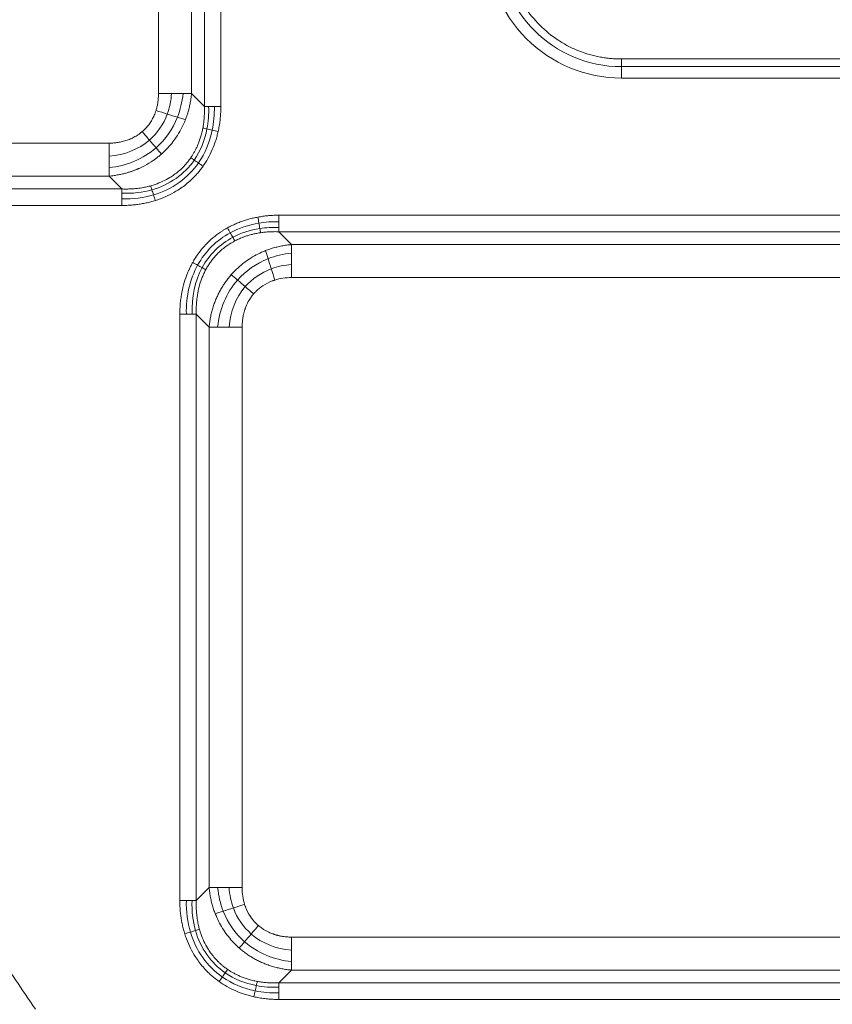
# Model space of a CAD drawing. Units: millimetres. Extents: x 156 to 3993, y 100 to 3326.
# Drawn here: x 396 to 524, y 2869 to 3024 of the extents above; entities that cross this region are included whole.
import ezdxf

# ---------------------------------------------------------------- set-up
doc = ezdxf.new("R2010")
doc.units = ezdxf.units.MM

msp = doc.modelspace()

# ---------------------------------------------------------------- linework, layer by layer
at = {"color": 7, "linetype": 'Continuous', "lineweight": 15}
for p, q in [((424.84, 3010.83), (424.84, 3103.12)), ((427.44, 3103.12), (427.44, 3010.83)), ((417.62, 3012.85), (417.62, 3101.1)), ((422.82, 3012.85), (422.82, 3101.1)), ((490.5, 3017.11), (490.5, 3018.31)), ((490.5, 3018.31), (584.8, 3018.31)), ((535.32, 3017.11), (490.5, 3017.11)), ((490.5, 3017.11), (490.5, 3015.31)), ((490.5, 3015.31), (535.32, 3015.31)), ((422.82, 3012.85), (424.84, 3010.83)), ((322.18, 3005.06), (409.83, 3005.06)), ((326.61, 2999.86), (409.83, 2999.86)), ((411.85, 2997.84), (409.83, 2999.86)), ((327.84, 2997.84), (411.85, 2997.84)), ((411.85, 2995.24), (327.84, 2995.24)), ((436.56, 2993.7), (528.85, 2993.7)), ((436.56, 2991.11), (438.58, 2989.09)), ((528.85, 2991.11), (436.56, 2991.11)), ((438.58, 2989.09), (526.83, 2989.09)), ((438.58, 2983.89), (526.83, 2983.89)), ((420.97, 2885.83), (420.97, 2978.12)), ((423.57, 2978.12), (425.59, 2976.1)), ((423.57, 2978.12), (423.57, 2885.83)), ((425.59, 2887.85), (425.59, 2976.1)), ((430.79, 2887.85), (430.79, 2976.1)), ((423.57, 2885.83), (425.59, 2887.85)), ((526.83, 2880.06), (438.58, 2880.06)), ((436.56, 2872.84), (438.58, 2874.86)), ((526.83, 2874.86), (438.58, 2874.86)), ((436.56, 2872.84), (528.85, 2872.84)), ((528.85, 2870.24), (436.56, 2870.24))]:
    msp.add_line(p, q, dxfattribs=at)
for centre, radius, start, end in [((1067.7, 3323.97), 910, 181.96641, 358.03359), ((1067.7, 3323.97), 912, 181.99592, 270), ((1067.7, 3323.97), 877.2, 185.1834, 354.8166), ((1067.7, 3323.97), 877.12, 185.1834, 354.8166), ((490.5, 3036.47), 19.37, 180, 270), ((1067.7, 3323.97), 813.08, 203.66178, 214.50372), ((1067.7, 3323.97), 855.79, 202.90781, 229.65079)]:
    msp.add_arc(centre, radius, start, end, dxfattribs=at)
for points, knots in [([(1969.67, 3293), (1964.36, 3138.18), (1919.27, 2987.32), (1758.25, 2722.6), (1645.02, 2613.19), (1374.94, 2461.35), (1222.62, 2421.47), (912.79, 2421.47), (760.47, 2461.35), (490.38, 2613.19), (377.15, 2722.6), (216.14, 2987.32), (171.05, 3138.18), (165.74, 3293)], [0, 0, 0, 0, 0.166667, 0.166667, 0.333333, 0.333333, 0.5, 0.5, 0.666667, 0.666667, 0.833333, 0.833333, 1, 1, 1, 1]), ([(1912.55, 3247.33), (1899.88, 3107.66), (1852.78, 2973.31), (1698.15, 2739.3), (1593.03, 2643.28), (1346.01, 2510.43), (1207.95, 2475.66), (927.46, 2475.66), (789.4, 2510.43), (542.38, 2643.28), (437.26, 2739.3), (282.63, 2973.31), (235.53, 3107.66), (222.86, 3247.33)], [0, 0, 0, 0, 0.166667, 0.166667, 0.333333, 0.333333, 0.5, 0.5, 0.666667, 0.666667, 0.833333, 0.833333, 1, 1, 1, 1]), ([(195.66, 3244.87), (195.75, 3243.91), (195.92, 3241.99), (196.2, 3239.12), (196.48, 3236.25), (196.78, 3233.38), (197.08, 3230.51), (197.39, 3227.64), (197.71, 3224.77), (198.04, 3221.91), (198.39, 3219.05), (198.74, 3216.18), (199.1, 3213.32), (199.46, 3210.46), (199.84, 3207.6), (200.23, 3204.75), (200.63, 3201.89), (201.04, 3199.03), (201.45, 3196.18), (201.88, 3193.33), (202.31, 3190.48), (202.76, 3187.63), (203.21, 3184.78), (203.67, 3181.93), (204.15, 3179.09), (204.63, 3176.24), (205.12, 3173.4), (206.57, 3165.16), (209.15, 3151.57), (213.16, 3132.68), (217.58, 3113.88), (224.12, 3088.63), (233.42, 3057.1), (246.45, 3019.34), (261.3, 2981.94), (278.09, 2944.77), (296.71, 2908.21), (317.25, 2872.18), (339.58, 2837.01), (363.74, 2802.68), (389.61, 2769.44), (417.18, 2737.35), (446.31, 2706.57), (476.94, 2677.2), (508.96, 2649.34), (542.25, 2623.11), (576.7, 2598.55), (612.14, 2575.8), (648.51, 2554.83), (685.56, 2535.77), (723.29, 2518.57), (761.39, 2503.33), (799.92, 2489.97), (838.51, 2478.56), (877.29, 2468.99), (915.85, 2461.32), (954.37, 2455.43), (992.4, 2451.31), (1030.2, 2448.88), (1067.7, 2448.08), (1105.2, 2448.88), (1143.01, 2451.31), (1181.04, 2455.43), (1219.56, 2461.32), (1258.11, 2468.99), (1296.9, 2478.56), (1335.49, 2489.97), (1374.02, 2503.33), (1412.12, 2518.57), (1449.85, 2535.77), (1486.9, 2554.83), (1523.27, 2575.8), (1558.71, 2598.55), (1593.16, 2623.11), (1626.44, 2649.34), (1658.46, 2677.2), (1689.1, 2706.57), (1718.23, 2737.35), (1745.8, 2769.44), (1771.66, 2802.68), (1795.83, 2837.01), (1818.16, 2872.18), (1838.7, 2908.21), (1857.31, 2944.77), (1874.1, 2981.94), (1888.95, 3019.34), (1901.98, 3057.1), (1911.29, 3088.63), (1917.83, 3113.88), (1922.25, 3132.68), (1926.26, 3151.57), (1929.01, 3166.11), (1930.78, 3176.24), (1931.74, 3181.93), (1932.66, 3187.63), (1933.53, 3193.33), (1934.38, 3199.03), (1935.18, 3204.75), (1935.95, 3210.46), (1936.68, 3216.18), (1937.37, 3221.91), (1938.02, 3227.64), (1938.64, 3233.38), (1939.22, 3239.12), (1939.57, 3242.95), (1939.75, 3244.87)], [0, 0, 0, 0, 0.001113, 0.002227, 0.00334, 0.004453, 0.005565, 0.006678, 0.007791, 0.008904, 0.010016, 0.011129, 0.012241, 0.013353, 0.014466, 0.015578, 0.016691, 0.017803, 0.018916, 0.020028, 0.021141, 0.022254, 0.023366, 0.024479, 0.025592, 0.026705, 0.027818, 0.028932, 0.036383, 0.04383, 0.051278, 0.058729, 0.074018, 0.089308, 0.104941, 0.120574, 0.136492, 0.15241, 0.168549, 0.184688, 0.200979, 0.217269, 0.233635, 0.250002, 0.266369, 0.282735, 0.299025, 0.315316, 0.331455, 0.347594, 0.363512, 0.37943, 0.395063, 0.410696, 0.425985, 0.441275, 0.456173, 0.47107, 0.485535, 0.5, 0.514465, 0.52893, 0.543827, 0.558725, 0.574014, 0.589304, 0.604937, 0.62057, 0.636488, 0.652406, 0.668545, 0.684684, 0.700975, 0.717265, 0.733631, 0.749998, 0.766365, 0.782731, 0.799021, 0.815312, 0.831451, 0.84759, 0.863508, 0.879426, 0.895059, 0.910692, 0.925981, 0.941271, 0.948722, 0.95617, 0.963617, 0.971068, 0.973295, 0.975521, 0.977746, 0.979972, 0.982197, 0.984422, 0.986646, 0.988871, 0.991096, 0.993322, 0.995547, 0.997773, 1, 1, 1, 1]), ([(1944.29, 3244.45), (1944.2, 3243.49), (1944.03, 3241.56), (1943.75, 3238.68), (1943.46, 3235.79), (1943.17, 3232.91), (1942.86, 3230.02), (1942.55, 3227.14), (1942.23, 3224.26), (1941.89, 3221.38), (1941.55, 3218.5), (1941.2, 3215.62), (1940.84, 3212.75), (1940.47, 3209.87), (1940.08, 3207), (1939.69, 3204.12), (1939.3, 3201.25), (1938.89, 3198.38), (1938.47, 3195.52), (1938.04, 3192.65), (1937.6, 3189.78), (1937.16, 3186.92), (1936.7, 3184.05), (1936.23, 3181.19), (1935.76, 3178.33), (1935.27, 3175.47), (1934.78, 3172.61), (1933.32, 3164.33), (1930.73, 3150.67), (1926.7, 3131.68), (1922.25, 3112.79), (1915.68, 3087.4), (1906.33, 3055.71), (1893.23, 3017.75), (1878.3, 2980.16), (1861.43, 2942.8), (1842.71, 2906.04), (1822.06, 2869.83), (1799.62, 2834.47), (1775.33, 2799.96), (1749.33, 2766.55), (1721.62, 2734.29), (1692.34, 2703.35), (1661.54, 2673.83), (1629.35, 2645.82), (1595.9, 2619.46), (1561.26, 2594.77), (1525.64, 2571.9), (1489.08, 2550.82), (1451.84, 2531.67), (1413.91, 2514.38), (1375.61, 2499.06), (1336.88, 2485.62), (1298.09, 2474.15), (1259.11, 2464.54), (1220.35, 2456.83), (1181.63, 2450.9), (1143.4, 2446.77), (1105.4, 2444.32), (1067.7, 2443.52), (1030.01, 2444.32), (992.01, 2446.77), (953.78, 2450.9), (915.06, 2456.83), (876.3, 2464.54), (837.32, 2474.15), (798.53, 2485.62), (759.79, 2499.06), (721.5, 2514.38), (683.57, 2531.67), (646.33, 2550.82), (609.76, 2571.9), (574.14, 2594.77), (539.51, 2619.46), (506.05, 2645.82), (473.87, 2673.83), (443.07, 2703.35), (413.79, 2734.29), (386.08, 2766.55), (360.08, 2799.96), (335.78, 2834.47), (313.34, 2869.83), (292.7, 2906.04), (273.98, 2942.8), (257.1, 2980.16), (242.17, 3017.75), (229.08, 3055.71), (219.73, 3087.4), (213.15, 3112.79), (208.71, 3131.68), (204.67, 3150.67), (201.91, 3165.28), (200.13, 3175.47), (199.17, 3181.19), (198.25, 3186.92), (197.36, 3192.65), (196.52, 3198.38), (195.71, 3204.12), (194.94, 3209.87), (194.21, 3215.62), (193.51, 3221.38), (192.85, 3227.14), (192.23, 3232.91), (191.65, 3238.68), (191.3, 3242.53), (191.12, 3244.45)], [0, 0, 0, 0, 0.001113, 0.002227, 0.00334, 0.004453, 0.005565, 0.006678, 0.007791, 0.008904, 0.010016, 0.011129, 0.012241, 0.013353, 0.014466, 0.015578, 0.016691, 0.017803, 0.018916, 0.020028, 0.021141, 0.022254, 0.023366, 0.024479, 0.025592, 0.026705, 0.027818, 0.028932, 0.036383, 0.04383, 0.051278, 0.058729, 0.074018, 0.089308, 0.104941, 0.120574, 0.136492, 0.15241, 0.168549, 0.184688, 0.200979, 0.217269, 0.233635, 0.250002, 0.266369, 0.282735, 0.299025, 0.315316, 0.331455, 0.347594, 0.363512, 0.37943, 0.395063, 0.410696, 0.425985, 0.441275, 0.456173, 0.47107, 0.485535, 0.5, 0.514465, 0.52893, 0.543827, 0.558725, 0.574014, 0.589304, 0.604937, 0.62057, 0.636488, 0.652406, 0.668545, 0.684684, 0.700975, 0.717265, 0.733631, 0.749998, 0.766365, 0.782731, 0.799021, 0.815312, 0.831451, 0.84759, 0.863508, 0.879426, 0.895059, 0.910692, 0.925981, 0.941271, 0.948722, 0.95617, 0.963617, 0.971068, 0.973295, 0.975521, 0.977746, 0.979972, 0.982197, 0.984422, 0.986646, 0.988871, 0.991096, 0.993322, 0.995547, 0.997773, 1, 1, 1, 1]), ([(1869.34, 3171.17), (1869.16, 3170.23), (1868.8, 3168.36), (1868.24, 3165.54), (1867.68, 3162.73), (1867.11, 3159.92), (1866.53, 3157.11), (1865.94, 3154.31), (1865.34, 3151.5), (1864.73, 3148.7), (1864.11, 3145.91), (1863.48, 3143.11), (1862.84, 3140.32), (1862.19, 3137.52), (1861.53, 3134.73), (1860.86, 3131.95), (1860.18, 3129.16), (1859.49, 3126.38), (1858.79, 3123.6), (1858.08, 3120.82), (1857.36, 3118.05), (1856.63, 3115.27), (1855.89, 3112.5), (1855.15, 3109.73), (1853.15, 3102.45), (1849.78, 3090.69), (1844.77, 3074.53), (1839.44, 3058.48), (1831.79, 3036.99), (1821.32, 3010.25), (1807.25, 2978.38), (1791.74, 2946.94), (1774.68, 2915.84), (1756.18, 2885.36), (1736.19, 2855.44), (1714.8, 2826.31), (1691.99, 2797.98), (1667.88, 2770.62), (1642.47, 2744.27), (1615.86, 2719.04), (1588.1, 2695.01), (1559.3, 2672.25), (1529.54, 2650.83), (1498.89, 2630.8), (1467.5, 2612.24), (1435.4, 2595.14), (1402.79, 2579.58), (1369.65, 2565.54), (1336.24, 2553.08), (1302.5, 2542.15), (1268.71, 2532.79), (1234.77, 2524.94), (1201, 2518.63), (1167.25, 2513.77), (1122.95, 2509.25), (1067.7, 2507.02), (1012.46, 2509.25), (968.16, 2513.77), (934.41, 2518.63), (900.64, 2524.94), (866.7, 2532.79), (832.91, 2542.15), (799.17, 2553.08), (765.76, 2565.54), (732.62, 2579.58), (700.01, 2595.14), (667.91, 2612.24), (636.52, 2630.8), (605.87, 2650.83), (576.11, 2672.25), (547.3, 2695.01), (519.55, 2719.04), (492.94, 2744.27), (467.53, 2770.62), (443.41, 2797.98), (420.6, 2826.31), (399.22, 2855.44), (379.22, 2885.36), (360.73, 2915.84), (343.67, 2946.94), (328.15, 2978.38), (314.09, 3010.25), (303.61, 3036.99), (295.97, 3058.48), (290.63, 3074.53), (285.63, 3090.69), (282.01, 3103.29), (279.57, 3112.27), (278.16, 3117.58), (276.79, 3122.9), (275.45, 3128.23), (274.15, 3133.57), (272.89, 3138.92), (271.66, 3144.27), (270.47, 3149.64), (269.32, 3155.01), (268.2, 3160.39), (267.11, 3165.77), (266.42, 3169.37), (266.07, 3171.17)], [0, 0, 0, 0, 0.001271, 0.002542, 0.003813, 0.005084, 0.006355, 0.007626, 0.008896, 0.010167, 0.011437, 0.012708, 0.013978, 0.015248, 0.016519, 0.017789, 0.019059, 0.02033, 0.021601, 0.022871, 0.024142, 0.025413, 0.026684, 0.027955, 0.029226, 0.036725, 0.044221, 0.051716, 0.059215, 0.074552, 0.089888, 0.105523, 0.121158, 0.13704, 0.152922, 0.168994, 0.185066, 0.201268, 0.21747, 0.233737, 0.250005, 0.266272, 0.282539, 0.298741, 0.314943, 0.331015, 0.347088, 0.362969, 0.378851, 0.394486, 0.410121, 0.425458, 0.440795, 0.455788, 0.470782, 0.5, 0.529218, 0.544212, 0.559205, 0.574542, 0.589879, 0.605514, 0.621149, 0.63703, 0.652912, 0.668985, 0.685057, 0.701259, 0.717461, 0.733728, 0.749995, 0.766262, 0.78253, 0.798732, 0.814934, 0.831006, 0.847078, 0.86296, 0.878842, 0.894477, 0.910112, 0.925448, 0.940785, 0.948284, 0.955779, 0.963275, 0.970774, 0.97321, 0.975646, 0.978082, 0.980517, 0.982952, 0.985387, 0.987822, 0.990257, 0.992692, 0.995127, 0.997563, 1, 1, 1, 1]), ([(469.33, 3036.47), (469.33, 3030.86), (471.56, 3025.47), (479.5, 3017.54), (484.88, 3015.31), (490.5, 3015.31)], [0, 0, 0, 0, 0.5, 0.5, 1, 1, 1, 1]), ([(472.33, 3036.47), (472.33, 3036.33), (472.33, 3036.06), (472.35, 3035.64), (472.37, 3035.23), (472.4, 3034.81), (472.45, 3034.4), (472.5, 3033.99), (472.56, 3033.58), (472.71, 3032.72), (473.01, 3031.44), (473.59, 3029.75), (474.34, 3028.1), (475.58, 3025.96), (477.56, 3023.53), (479.99, 3021.56), (482.12, 3020.31), (483.77, 3019.56), (485.47, 3018.98), (486.88, 3018.65), (488.01, 3018.47), (488.84, 3018.38), (489.66, 3018.32), (490.22, 3018.31), (490.5, 3018.31)], [0, 0, 0, 0, 0.014596, 0.029169, 0.043728, 0.058279, 0.072831, 0.087392, 0.101968, 0.116568, 0.178321, 0.240093, 0.304421, 0.368767, 0.500004, 0.63124, 0.695568, 0.759914, 0.821668, 0.88344, 0.912607, 0.941715, 0.970826, 1, 1, 1, 1]), ([(417.23, 3010.2), (417.25, 3010.29), (417.31, 3010.47), (417.38, 3010.75), (417.44, 3011.03), (417.51, 3011.38), (417.57, 3011.82), (417.61, 3012.33), (417.62, 3012.68), (417.62, 3012.85)], [0, 0, 0, 0, 0.104825, 0.210346, 0.316692, 0.423985, 0.613491, 0.805293, 1, 1, 1, 1]), ([(421.86, 3008.74), (421.9, 3008.85), (422, 3009.11), (422.15, 3009.53), (422.3, 3010.03), (422.46, 3010.61), (422.6, 3011.28), (422.73, 3012.04), (422.79, 3012.57), (422.82, 3012.85)], [0, 0, 0, 0, 0.086626, 0.191678, 0.315308, 0.457703, 0.619094, 0.799753, 1, 1, 1, 1]), ([(424.84, 3010.83), (424.84, 3010.69), (424.85, 3010.41), (424.85, 3010), (424.84, 3009.6), (424.82, 3009.21), (424.79, 3008.84), (424.76, 3008.47), (424.71, 3008.11), (424.66, 3007.77), (424.62, 3007.54), (424.6, 3007.43)], [0, 0, 0, 0, 0.1234298, 0.2436338, 0.3606757, 0.4746184, 0.5855244, 0.6934553, 0.7984719, 0.9006339, 1, 1, 1, 1]), ([(427.44, 3010.83), (427.43, 3010.68), (427.43, 3010.38), (427.42, 3009.93), (427.39, 3009.49), (427.35, 3009.05), (427.31, 3008.61), (427.25, 3008.18), (427.18, 3007.75), (427.1, 3007.32), (427.04, 3007.04), (427.01, 3006.89)], [0, 0, 0, 0, 0.113541, 0.226292, 0.338315, 0.449675, 0.560436, 0.670664, 0.780426, 0.890578, 1, 1, 1, 1]), ([(415.05, 3006.87), (415.12, 3006.93), (415.25, 3007.05), (415.57, 3007.35), (415.97, 3007.8), (416.42, 3008.42), (416.8, 3009.1), (417.03, 3009.63), (417.16, 3010.01), (417.21, 3010.14), (417.23, 3010.2)], [0, 0, 0, 0, 0.066242, 0.132569, 0.322978, 0.51443, 0.704758, 0.897725, 0.948777, 1, 1, 1, 1]), ([(418.08, 3003.34), (418.15, 3003.4), (418.3, 3003.53), (418.52, 3003.74), (419.21, 3004.41), (420.37, 3005.79), (421.26, 3007.34), (421.72, 3008.4), (421.8, 3008.6), (421.86, 3008.74)], [0, 0, 0, 0, 0.044258, 0.088853, 0.133789, 0.479096, 0.899329, 0.933421, 1, 1, 1, 1]), ([(424.6, 3007.43), (424.58, 3007.31), (424.53, 3007.06), (424.44, 3006.69), (424.35, 3006.34), (424.25, 3006), (424.15, 3005.67), (424.04, 3005.36), (423.93, 3005.07), (423.81, 3004.78), (423.69, 3004.51), (423.57, 3004.26), (423.45, 3004.01), (423.33, 3003.78), (423.21, 3003.56), (423.08, 3003.35), (422.96, 3003.15), (422.84, 3002.96), (422.76, 3002.84), (422.72, 3002.78)], [0, 0, 0, 0, 0.076973, 0.151421, 0.223407, 0.292991, 0.360228, 0.425171, 0.48787, 0.54837, 0.606715, 0.662944, 0.717093, 0.769197, 0.819285, 0.867385, 0.913523, 0.957721, 1, 1, 1, 1]), ([(409.83, 3005.06), (409.93, 3005.06), (410.14, 3005.06), (410.45, 3005.07), (410.76, 3005.1), (411.06, 3005.14), (411.52, 3005.21), (412.13, 3005.34), (412.87, 3005.57), (413.58, 3005.88), (414.17, 3006.22), (414.66, 3006.55), (414.92, 3006.76), (415.05, 3006.87)], [0, 0, 0, 0, 0.055707, 0.110891, 0.165613, 0.219937, 0.273925, 0.412389, 0.548437, 0.686064, 0.82199, 0.911236, 1, 1, 1, 1]), ([(427.01, 3006.89), (426.98, 3006.77), (426.93, 3006.53), (426.83, 3006.17), (426.73, 3005.81), (426.62, 3005.45), (426.51, 3005.1), (426.25, 3004.38), (425.79, 3003.32), (425.22, 3002.33), (424.82, 3001.71), (424.69, 3001.53), (424.63, 3001.43)], [0, 0, 0, 0, 0.0626722, 0.1250467, 0.1871562, 0.2490337, 0.3107127, 0.3722269, 0.631606, 0.8876938, 0.9439308, 1, 1, 1, 1]), ([(409.83, 2999.86), (409.96, 2999.87), (410.22, 2999.9), (410.61, 2999.95), (410.97, 3000.01), (411.32, 3000.07), (411.65, 3000.14), (411.96, 3000.21), (412.25, 3000.28), (412.53, 3000.35), (412.79, 3000.43), (413.03, 3000.5), (413.25, 3000.58), (413.46, 3000.65), (413.65, 3000.72), (413.82, 3000.78), (413.98, 3000.84), (414.13, 3000.9), (414.25, 3000.95), (414.37, 3001), (414.46, 3001.04), (414.82, 3001.2), (415.61, 3001.58), (416.49, 3002.12), (417.21, 3002.63), (417.65, 3002.97), (417.94, 3003.21), (418.08, 3003.34)], [0, 0, 0, 0, 0.044623, 0.087315, 0.128094, 0.166974, 0.20397, 0.239096, 0.272363, 0.303782, 0.333364, 0.361117, 0.387051, 0.411172, 0.433488, 0.454006, 0.47273, 0.489666, 0.504818, 0.51819, 0.529786, 0.539608, 0.646583, 0.817302, 0.87731, 0.938201, 1, 1, 1, 1]), ([(422.72, 3002.78), (422.66, 3002.69), (422.55, 3002.53), (422.37, 3002.3), (422.2, 3002.09), (422.05, 3001.9), (421.9, 3001.73), (421.77, 3001.58), (421.65, 3001.45), (421.54, 3001.34), (421.26, 3001.05), (420.79, 3000.62), (420.11, 3000.1), (419.29, 2999.55), (418.29, 2999.02), (417.4, 2998.66), (416.75, 2998.45), (416.52, 2998.38), (416.39, 2998.34)], [0, 0, 0, 0, 0.03971, 0.076506, 0.110419, 0.141471, 0.169679, 0.195057, 0.217612, 0.237351, 0.254276, 0.370211, 0.47863, 0.579732, 0.74279, 0.908861, 0.946348, 1, 1, 1, 1]), ([(424.63, 3001.43), (424.56, 3001.34), (424.43, 3001.15), (424.22, 3000.88), (424.01, 3000.61), (423.79, 3000.35), (423.56, 3000.09), (423.32, 2999.84), (422.93, 2999.43), (422.34, 2998.89), (421.54, 2998.24), (420.55, 2997.57), (419.35, 2996.89), (418.28, 2996.42), (417.52, 2996.15), (417.25, 2996.07), (417.12, 2996.02)], [0, 0, 0, 0, 0.036579, 0.073087, 0.109548, 0.145982, 0.182412, 0.21886, 0.255349, 0.363978, 0.472688, 0.582062, 0.744885, 0.909911, 0.95488, 1, 1, 1, 1]), ([(416.39, 2998.34), (416.29, 2998.31), (416.09, 2998.26), (415.76, 2998.18), (415.38, 2998.1), (414.96, 2998.02), (414.43, 2997.94), (413.82, 2997.88), (413.14, 2997.84), (412.49, 2997.82), (412.06, 2997.84), (411.85, 2997.84)], [0, 0, 0, 0, 0.064744, 0.138755, 0.222221, 0.315363, 0.418433, 0.57114, 0.719131, 0.862167, 1, 1, 1, 1]), ([(327.84, 2995.24), (328.22, 2994.39), (328.98, 2992.69), (330.12, 2990.15), (331.28, 2987.61), (332.44, 2985.08), (333.61, 2982.54), (334.79, 2980.02), (335.98, 2977.5), (337.18, 2974.98), (338.39, 2972.47), (339.6, 2969.96), (340.82, 2967.45), (342.06, 2964.95), (343.3, 2962.46), (344.54, 2959.96), (345.8, 2957.48), (347.07, 2954.99), (348.34, 2952.51), (349.63, 2950.04), (350.92, 2947.57), (352.22, 2945.1), (353.53, 2942.64), (354.85, 2940.18), (356.17, 2937.73), (357.51, 2935.28), (358.85, 2932.84), (360.65, 2929.58), (362.93, 2925.53), (365.69, 2920.68), (368.48, 2915.85), (371.31, 2911.05), (374.17, 2906.26), (377.06, 2901.5), (379.99, 2896.75), (382.95, 2892.03), (385.94, 2887.32), (388.96, 2882.63), (392.02, 2877.97), (395.11, 2873.32), (397.19, 2870.24), (398.23, 2868.7)], [0, 0, 0, 0, 0.019242, 0.038481, 0.057718, 0.076953, 0.096185, 0.115416, 0.134645, 0.153873, 0.173099, 0.192325, 0.21155, 0.230775, 0.249999, 0.269224, 0.288448, 0.307673, 0.326899, 0.346126, 0.365354, 0.384583, 0.403814, 0.423047, 0.442281, 0.461518, 0.480758, 0.5, 0.538482, 0.576953, 0.615416, 0.653873, 0.692325, 0.730775, 0.769224, 0.807673, 0.846126, 0.884583, 0.923046, 0.961518, 1, 1, 1, 1]), ([(417.12, 2996.02), (417, 2995.99), (416.76, 2995.91), (416.4, 2995.81), (416.04, 2995.72), (415.67, 2995.64), (415.3, 2995.56), (414.8, 2995.47), (414.17, 2995.38), (413.41, 2995.3), (412.63, 2995.25), (412.11, 2995.24), (411.85, 2995.24)], [0, 0, 0, 0, 0.0693945, 0.1390712, 0.2090669, 0.279418, 0.3501603, 0.421329, 0.5639415, 0.7077509, 0.8530191, 1, 1, 1, 1]), ([(433.25, 2993.41), (433.33, 2993.42), (433.65, 2993.48), (434.24, 2993.57), (435, 2993.65), (435.78, 2993.7), (436.3, 2993.7), (436.56, 2993.7)], [0, 0, 0, 0, 0.070227, 0.299368, 0.530432, 0.76384, 1, 1, 1, 1]), ([(428.49, 2991.73), (428.6, 2991.79), (428.81, 2991.9), (429.14, 2992.07), (429.47, 2992.22), (429.8, 2992.37), (430.14, 2992.51), (430.59, 2992.69), (431.16, 2992.89), (431.84, 2993.09), (432.54, 2993.27), (433.01, 2993.36), (433.25, 2993.41)], [0, 0, 0, 0, 0.071652, 0.143499, 0.215585, 0.287954, 0.360647, 0.433708, 0.573655, 0.714501, 0.856525, 1, 1, 1, 1]), ([(423.01, 2986.29), (423.07, 2986.4), (423.2, 2986.63), (423.6, 2987.28), (424.28, 2988.22), (425.3, 2989.37), (426.45, 2990.4), (427.41, 2991.08), (428.1, 2991.51), (428.36, 2991.66), (428.49, 2991.73)], [0, 0, 0, 0, 0.049322, 0.098588, 0.295787, 0.492107, 0.688361, 0.885625, 0.942765, 1, 1, 1, 1]), ([(429.63, 2989.66), (429.72, 2989.71), (429.9, 2989.8), (430.19, 2989.94), (430.53, 2990.09), (430.91, 2990.24), (431.37, 2990.41), (431.91, 2990.58), (432.49, 2990.73), (433.09, 2990.86), (433.5, 2990.93), (433.7, 2990.96)], [0, 0, 0, 0, 0.065221, 0.140762, 0.226784, 0.323491, 0.431127, 0.570934, 0.712281, 0.855271, 1, 1, 1, 1]), ([(433.7, 2990.96), (433.82, 2990.98), (434.05, 2991.01), (434.4, 2991.05), (434.75, 2991.08), (435.11, 2991.1), (435.47, 2991.11), (435.83, 2991.12), (436.19, 2991.12), (436.44, 2991.11), (436.56, 2991.11)], [0, 0, 0, 0, 0.121898, 0.244658, 0.368294, 0.492817, 0.618241, 0.744574, 0.871824, 1, 1, 1, 1]), ([(425.06, 2985.13), (425.11, 2985.23), (425.22, 2985.42), (425.38, 2985.7), (425.56, 2985.97), (425.74, 2986.24), (425.92, 2986.5), (426.12, 2986.75), (426.32, 2987), (426.53, 2987.24), (426.74, 2987.48), (427.06, 2987.8), (427.76, 2988.46), (428.52, 2989.02), (429.27, 2989.47), (429.49, 2989.58), (429.63, 2989.66)], [0, 0, 0, 0, 0.049816, 0.099445, 0.148907, 0.198225, 0.247418, 0.296508, 0.345516, 0.394462, 0.443366, 0.492251, 0.599068, 0.885263, 0.922218, 1, 1, 1, 1]), ([(434.47, 2988.13), (434.59, 2988.17), (434.82, 2988.26), (435.17, 2988.39), (435.53, 2988.5), (435.9, 2988.61), (436.27, 2988.7), (436.64, 2988.79), (437.02, 2988.87), (437.41, 2988.94), (437.79, 2989), (438.19, 2989.05), (438.45, 2989.07), (438.58, 2989.09)], [0, 0, 0, 0, 0.087815, 0.17622, 0.265225, 0.35484, 0.445075, 0.535938, 0.627439, 0.719587, 0.812391, 0.905859, 1, 1, 1, 1]), ([(429.07, 2984.35), (429.13, 2984.42), (429.27, 2984.57), (429.47, 2984.79), (430.2, 2985.53), (431.59, 2986.69), (433.17, 2987.58), (434.16, 2988), (434.37, 2988.09), (434.47, 2988.13)], [0, 0, 0, 0, 0.0446517, 0.0892438, 0.1337806, 0.5134388, 0.8993353, 0.9495187, 1, 1, 1, 1]), ([(420.97, 2978.12), (420.97, 2978.27), (420.97, 2978.57), (420.99, 2979.01), (421.02, 2979.46), (421.05, 2979.9), (421.1, 2980.33), (421.16, 2980.77), (421.28, 2981.57), (421.53, 2982.72), (421.91, 2983.9), (422.24, 2984.73), (422.48, 2985.27), (422.73, 2985.79), (422.91, 2986.12), (423.01, 2986.29)], [0, 0, 0, 0, 0.052868, 0.105367, 0.157528, 0.209381, 0.260954, 0.312279, 0.363387, 0.547099, 0.727544, 0.796299, 0.864559, 0.932425, 1, 1, 1, 1]), ([(423.57, 2978.12), (423.57, 2978.21), (423.56, 2978.48), (423.56, 2979.02), (423.58, 2979.82), (423.69, 2980.88), (423.91, 2982.09), (424.21, 2983.15), (424.51, 2983.96), (424.76, 2984.56), (424.96, 2984.94), (425.06, 2985.13)], [0, 0, 0, 0, 0.038339, 0.113283, 0.223638, 0.367706, 0.554074, 0.731128, 0.821655, 0.911242, 1, 1, 1, 1]), ([(425.59, 2976.1), (425.6, 2976.23), (425.63, 2976.48), (425.68, 2976.87), (425.73, 2977.25), (425.8, 2977.63), (425.88, 2978), (425.96, 2978.37), (426.06, 2978.74), (426.16, 2979.1), (426.28, 2979.45), (426.4, 2979.8), (426.52, 2980.15), (426.66, 2980.49), (426.85, 2980.93), (427.11, 2981.46), (427.44, 2982.08), (427.81, 2982.68), (428.2, 2983.26), (428.62, 2983.82), (428.92, 2984.17), (429.07, 2984.35)], [0, 0, 0, 0, 0.043248, 0.0861917, 0.1288349, 0.1711814, 0.213235, 0.2549998, 0.2964798, 0.3376792, 0.3786022, 0.4192532, 0.4596364, 0.4997565, 0.539618, 0.6173243, 0.694591, 0.7714547, 0.8479523, 0.9241214, 1, 1, 1, 1]), ([(432.6, 2981.32), (432.66, 2981.39), (432.78, 2981.52), (433.22, 2981.98), (434.09, 2982.7), (435.06, 2983.18), (435.72, 2983.42), (435.85, 2983.47), (435.93, 2983.5)], [0, 0, 0, 0, 0.065928, 0.132722, 0.478542, 0.897608, 0.932257, 1, 1, 1, 1]), ([(430.79, 2976.1), (430.79, 2976.2), (430.79, 2976.41), (430.8, 2976.71), (430.83, 2976.99), (430.86, 2977.25), (430.89, 2977.5), (430.93, 2977.73), (430.97, 2977.95), (431.02, 2978.15), (431.06, 2978.33), (431.11, 2978.5), (431.15, 2978.66), (431.2, 2978.79), (431.24, 2978.92), (431.28, 2979.03), (431.37, 2979.28), (431.58, 2979.79), (431.88, 2980.34), (432.18, 2980.79), (432.38, 2981.06), (432.53, 2981.23), (432.6, 2981.32)], [0, 0, 0, 0, 0.056074, 0.109126, 0.159224, 0.206432, 0.250808, 0.292405, 0.331273, 0.367456, 0.400994, 0.431925, 0.46028, 0.486088, 0.509375, 0.530164, 0.548473, 0.651157, 0.821979, 0.880395, 0.939717, 1, 1, 1, 1]), ([(426.55, 2883.74), (426.5, 2883.86), (426.41, 2884.09), (426.29, 2884.44), (426.18, 2884.8), (426.07, 2885.17), (425.97, 2885.54), (425.89, 2885.91), (425.81, 2886.29), (425.74, 2886.68), (425.68, 2887.06), (425.63, 2887.46), (425.6, 2887.72), (425.59, 2887.85)], [0, 0, 0, 0, 0.087815, 0.17622, 0.265225, 0.35484, 0.445075, 0.535938, 0.627439, 0.719587, 0.812391, 0.905859, 1, 1, 1, 1]), ([(421.75, 2880.56), (421.72, 2880.68), (421.64, 2880.91), (421.54, 2881.27), (421.45, 2881.64), (421.37, 2882), (421.29, 2882.37), (421.2, 2882.87), (421.11, 2883.5), (421.03, 2884.27), (420.98, 2885.05), (420.97, 2885.57), (420.97, 2885.83)], [0, 0, 0, 0, 0.069395, 0.139071, 0.209067, 0.279418, 0.35016, 0.421329, 0.563942, 0.707751, 0.853019, 1, 1, 1, 1]), ([(424.07, 2881.29), (424.04, 2881.38), (423.99, 2881.59), (423.91, 2881.92), (423.83, 2882.29), (423.75, 2882.71), (423.68, 2883.23), (423.61, 2883.82), (423.57, 2884.48), (423.55, 2885.15), (423.57, 2885.6), (423.57, 2885.83)], [0, 0, 0, 0, 0.0647439, 0.1387545, 0.2222209, 0.3153631, 0.418433, 0.5613138, 0.7058519, 0.8520756, 1, 1, 1, 1]), ([(433.35, 2881.87), (433.29, 2881.93), (433.15, 2882.04), (432.69, 2882.49), (431.98, 2883.36), (431.49, 2884.33), (431.25, 2884.99), (431.21, 2885.12), (431.18, 2885.2)], [0, 0, 0, 0, 0.065928, 0.132722, 0.478542, 0.897608, 0.932257, 1, 1, 1, 1]), ([(430.33, 2878.34), (430.25, 2878.4), (430.1, 2878.53), (429.89, 2878.74), (429.14, 2879.46), (427.99, 2880.86), (427.1, 2882.44), (426.67, 2883.43), (426.59, 2883.64), (426.55, 2883.74)], [0, 0, 0, 0, 0.044652, 0.089244, 0.133781, 0.513439, 0.899335, 0.949519, 1, 1, 1, 1]), ([(438.58, 2880.06), (438.48, 2880.06), (438.27, 2880.06), (437.97, 2880.07), (437.69, 2880.1), (437.42, 2880.13), (437.17, 2880.16), (436.94, 2880.2), (436.73, 2880.24), (436.53, 2880.29), (436.34, 2880.33), (436.17, 2880.38), (436.02, 2880.42), (435.88, 2880.47), (435.76, 2880.51), (435.65, 2880.55), (435.4, 2880.64), (434.89, 2880.85), (434.34, 2881.15), (433.89, 2881.45), (433.62, 2881.65), (433.44, 2881.8), (433.35, 2881.87)], [0, 0, 0, 0, 0.056074, 0.109126, 0.159224, 0.206432, 0.250808, 0.292405, 0.331273, 0.367456, 0.400995, 0.431925, 0.46028, 0.486088, 0.509375, 0.530164, 0.548473, 0.651157, 0.821979, 0.880395, 0.939717, 1, 1, 1, 1]), ([(427.16, 2873.05), (427.07, 2873.11), (426.88, 2873.25), (426.61, 2873.46), (426.34, 2873.67), (426.08, 2873.89), (425.82, 2874.12), (425.57, 2874.35), (425.16, 2874.75), (424.62, 2875.34), (423.98, 2876.14), (423.3, 2877.12), (422.62, 2878.32), (422.16, 2879.4), (421.88, 2880.16), (421.8, 2880.42), (421.75, 2880.56)], [0, 0, 0, 0, 0.036579, 0.073087, 0.109548, 0.145982, 0.182412, 0.21886, 0.255349, 0.363978, 0.472688, 0.582062, 0.744885, 0.909911, 0.95488, 1, 1, 1, 1]), ([(428.51, 2874.96), (428.42, 2875.02), (428.26, 2875.13), (428.03, 2875.31), (427.82, 2875.47), (427.63, 2875.63), (427.46, 2875.77), (427.31, 2875.91), (427.18, 2876.03), (427.07, 2876.14), (426.78, 2876.42), (426.35, 2876.89), (425.83, 2877.57), (425.29, 2878.38), (424.75, 2879.38), (424.39, 2880.28), (424.18, 2880.92), (424.11, 2881.15), (424.07, 2881.29)], [0, 0, 0, 0, 0.03971, 0.076507, 0.110419, 0.141471, 0.169679, 0.195057, 0.217612, 0.237351, 0.254276, 0.370211, 0.47863, 0.579732, 0.74279, 0.908861, 0.946348, 1, 1, 1, 1]), ([(438.58, 2874.86), (438.45, 2874.87), (438.19, 2874.9), (437.81, 2874.95), (437.42, 2875), (437.05, 2875.07), (436.67, 2875.15), (436.3, 2875.23), (435.94, 2875.33), (435.58, 2875.43), (435.22, 2875.54), (434.87, 2875.66), (434.53, 2875.79), (434.19, 2875.93), (433.75, 2876.12), (433.21, 2876.37), (432.59, 2876.71), (431.99, 2877.07), (431.41, 2877.47), (430.86, 2877.89), (430.5, 2878.19), (430.33, 2878.34)], [0, 0, 0, 0, 0.043248, 0.086192, 0.128835, 0.171181, 0.213235, 0.255, 0.29648, 0.337679, 0.378602, 0.419253, 0.459636, 0.499757, 0.539618, 0.617324, 0.694591, 0.771455, 0.847952, 0.924121, 1, 1, 1, 1]), ([(433.16, 2873.07), (433.04, 2873.1), (432.79, 2873.15), (432.42, 2873.23), (432.07, 2873.32), (431.73, 2873.42), (431.41, 2873.53), (431.1, 2873.63), (430.8, 2873.75), (430.52, 2873.86), (430.25, 2873.98), (429.99, 2874.1), (429.74, 2874.22), (429.51, 2874.35), (429.29, 2874.47), (429.08, 2874.59), (428.88, 2874.71), (428.69, 2874.83), (428.57, 2874.92), (428.51, 2874.96)], [0, 0, 0, 0, 0.076973, 0.151421, 0.223407, 0.292991, 0.360228, 0.425171, 0.48787, 0.54837, 0.606715, 0.662944, 0.717093, 0.769197, 0.819285, 0.867385, 0.913523, 0.957721, 1, 1, 1, 1]), ([(432.63, 2870.66), (432.5, 2870.69), (432.26, 2870.75), (431.9, 2870.84), (431.54, 2870.94), (431.18, 2871.05), (430.83, 2871.17), (430.12, 2871.43), (429.05, 2871.89), (428.06, 2872.45), (427.44, 2872.85), (427.26, 2872.98), (427.16, 2873.05)], [0, 0, 0, 0, 0.062672, 0.125047, 0.187156, 0.249034, 0.310713, 0.372227, 0.631606, 0.887694, 0.943931, 1, 1, 1, 1]), ([(436.56, 2872.84), (436.42, 2872.83), (436.14, 2872.83), (435.73, 2872.83), (435.33, 2872.84), (434.95, 2872.85), (434.57, 2872.88), (434.2, 2872.92), (433.85, 2872.96), (433.5, 2873.01), (433.28, 2873.05), (433.16, 2873.07)], [0, 0, 0, 0, 0.12343, 0.243634, 0.360676, 0.474618, 0.585524, 0.693455, 0.798472, 0.900634, 1, 1, 1, 1]), ([(436.56, 2870.24), (436.41, 2870.24), (436.11, 2870.24), (435.66, 2870.26), (435.22, 2870.29), (434.78, 2870.32), (434.34, 2870.37), (433.91, 2870.43), (433.48, 2870.49), (433.05, 2870.57), (432.77, 2870.63), (432.63, 2870.66)], [0, 0, 0, 0, 0.113541, 0.226292, 0.338315, 0.449675, 0.560436, 0.670664, 0.780426, 0.890578, 1, 1, 1, 1])]:
    msp.add_open_spline(points, degree=3, knots=knots, dxfattribs=at)
for points in [[(417.62, 3012.85), (418.32, 3012.85), (419.02, 3012.85), (419.67, 3012.85)], [(419.67, 3012.85), (419.6, 3011.73), (419.37, 3010.65), (419, 3009.64)], [(419.67, 3012.85), (420.33, 3012.85), (420.94, 3012.85), (421.48, 3012.85)], [(421.48, 3012.85), (421.35, 3011.56), (421.05, 3010.31), (420.59, 3009.14)], [(421.48, 3012.85), (422.01, 3012.85), (422.47, 3012.85), (422.82, 3012.85)], [(425.51, 3010.83), (425.24, 3010.83), (425.01, 3010.83), (424.84, 3010.83)], [(425.25, 3007.29), (425.47, 3008.42), (425.55, 3009.61), (425.51, 3010.83)], [(426.41, 3010.83), (426.08, 3010.83), (425.77, 3010.83), (425.51, 3010.83)], [(426.08, 3007.1), (426.33, 3008.29), (426.44, 3009.54), (426.41, 3010.83)], [(427.44, 3010.83), (427.09, 3010.83), (426.74, 3010.83), (426.41, 3010.83)], [(419, 3009.64), (418.4, 3008.04), (417.44, 3006.63), (416.19, 3005.54)], [(417.23, 3010.2), (417.82, 3010.01), (418.43, 3009.82), (419, 3009.64)], [(420.59, 3009.14), (419.86, 3007.27), (418.71, 3005.62), (417.23, 3004.33)], [(419, 3009.64), (419.57, 3009.46), (420.11, 3009.29), (420.59, 3009.14)], [(420.59, 3009.14), (421.08, 3008.99), (421.51, 3008.85), (421.86, 3008.74)], [(424.6, 3007.43), (424.78, 3007.39), (425, 3007.34), (425.25, 3007.29)], [(415.05, 3006.87), (415.44, 3006.42), (415.82, 3005.97), (416.19, 3005.54)], [(423.25, 3002.4), (424.23, 3003.82), (424.91, 3005.48), (425.25, 3007.29)], [(423.91, 3001.94), (424.96, 3003.44), (425.69, 3005.2), (426.08, 3007.1)], [(425.25, 3007.29), (425.5, 3007.23), (425.79, 3007.17), (426.08, 3007.1)], [(426.08, 3007.1), (426.38, 3007.04), (426.7, 3006.96), (427.01, 3006.89)], [(416.19, 3005.54), (414.49, 3004.06), (412.26, 3003.18), (409.83, 3003.01)], [(409.83, 3003), (409.83, 3003.66), (409.83, 3004.36), (409.83, 3005.06)], [(417.23, 3004.33), (415.23, 3002.57), (412.63, 3001.48), (409.83, 3001.2)], [(416.19, 3005.54), (416.56, 3005.11), (416.91, 3004.7), (417.23, 3004.33)], [(417.23, 3004.33), (417.55, 3003.96), (417.84, 3003.62), (418.08, 3003.34)], [(409.83, 3001.2), (409.83, 3001.73), (409.83, 3002.35), (409.83, 3003)], [(422.72, 3002.78), (422.87, 3002.67), (423.05, 3002.54), (423.25, 3002.4)], [(409.83, 2999.86), (409.83, 3000.21), (409.83, 3000.66), (409.83, 3001.2)], [(416.59, 2997.71), (419.37, 2998.49), (421.69, 3000.13), (423.25, 3002.4)], [(416.84, 2996.91), (419.77, 2997.78), (422.24, 2999.54), (423.91, 3001.94)], [(423.25, 3002.4), (423.46, 3002.26), (423.68, 3002.1), (423.91, 3001.94)], [(423.91, 3001.94), (424.14, 3001.78), (424.39, 3001.6), (424.63, 3001.43)], [(416.39, 2998.34), (416.44, 2998.16), (416.51, 2997.95), (416.59, 2997.71)], [(411.85, 2997.84), (411.85, 2997.67), (411.85, 2997.44), (411.85, 2997.17)], [(411.85, 2997.17), (413.51, 2997.11), (415.11, 2997.29), (416.59, 2997.71)], [(411.85, 2997.17), (411.85, 2996.91), (411.85, 2996.6), (411.85, 2996.27)], [(411.85, 2996.27), (413.59, 2996.23), (415.28, 2996.44), (416.84, 2996.91)], [(416.59, 2997.71), (416.66, 2997.46), (416.75, 2997.19), (416.84, 2996.91)], [(416.84, 2996.91), (416.93, 2996.62), (417.02, 2996.32), (417.12, 2996.02)], [(411.85, 2996.27), (411.85, 2995.94), (411.85, 2995.59), (411.85, 2995.24)], [(436.56, 2992.68), (436.56, 2993), (436.56, 2993.36), (436.56, 2993.7)], [(433.42, 2992.46), (431.8, 2992.2), (430.29, 2991.68), (428.92, 2990.95)], [(433.42, 2992.46), (433.37, 2992.77), (433.31, 2993.09), (433.25, 2993.41)], [(436.56, 2992.68), (435.49, 2992.7), (434.44, 2992.63), (433.42, 2992.46)], [(433.58, 2991.62), (433.53, 2991.87), (433.48, 2992.16), (433.42, 2992.46)], [(436.56, 2991.78), (436.56, 2992.04), (436.56, 2992.35), (436.56, 2992.68)], [(428.92, 2990.95), (426.75, 2989.77), (424.98, 2988.02), (423.78, 2985.85)], [(428.92, 2990.95), (428.79, 2991.2), (428.64, 2991.47), (428.49, 2991.73)], [(429.32, 2990.24), (429.2, 2990.46), (429.06, 2990.7), (428.92, 2990.95)], [(433.58, 2991.62), (432.04, 2991.39), (430.6, 2990.92), (429.32, 2990.24)], [(436.56, 2991.78), (435.54, 2991.81), (434.54, 2991.76), (433.58, 2991.62)], [(433.7, 2990.96), (433.67, 2991.14), (433.63, 2991.36), (433.58, 2991.62)], [(436.56, 2991.11), (436.56, 2991.28), (436.56, 2991.51), (436.56, 2991.78)], [(429.32, 2990.24), (427.26, 2989.15), (425.6, 2987.5), (424.49, 2985.46)], [(429.63, 2989.66), (429.54, 2989.83), (429.44, 2990.02), (429.32, 2990.24)], [(438.58, 2989.09), (438.58, 2988.74), (438.58, 2988.28), (438.58, 2987.75)], [(434.87, 2986.86), (434.72, 2987.35), (434.58, 2987.78), (434.47, 2988.13)], [(434.87, 2986.86), (436.04, 2987.32), (437.29, 2987.62), (438.58, 2987.75)], [(438.58, 2987.75), (438.58, 2987.21), (438.58, 2986.6), (438.58, 2985.94)], [(423.78, 2985.85), (422.55, 2983.62), (421.94, 2980.95), (422, 2978.12)], [(423.78, 2985.85), (423.53, 2985.99), (423.27, 2986.14), (423.01, 2986.29)], [(424.49, 2985.46), (424.27, 2985.58), (424.03, 2985.71), (423.78, 2985.85)], [(430.06, 2983.5), (431.36, 2984.97), (433, 2986.13), (434.87, 2986.86)], [(435.37, 2985.27), (435.2, 2985.83), (435.02, 2986.38), (434.87, 2986.86)], [(435.37, 2985.27), (436.38, 2985.64), (437.46, 2985.86), (438.58, 2985.94)], [(438.58, 2985.94), (438.58, 2985.29), (438.58, 2984.59), (438.58, 2983.89)], [(424.49, 2985.46), (423.35, 2983.35), (422.8, 2980.81), (422.9, 2978.12)], [(425.06, 2985.13), (424.9, 2985.22), (424.7, 2985.33), (424.49, 2985.46)], [(430.06, 2983.5), (429.69, 2983.82), (429.35, 2984.11), (429.07, 2984.35)], [(431.27, 2982.46), (432.36, 2983.71), (433.77, 2984.67), (435.37, 2985.27)], [(435.93, 2983.5), (435.75, 2984.09), (435.55, 2984.7), (435.37, 2985.27)], [(426.93, 2976.1), (427.21, 2978.9), (428.3, 2981.5), (430.06, 2983.5)], [(431.27, 2982.46), (430.84, 2982.83), (430.43, 2983.18), (430.06, 2983.5)], [(435.93, 2983.5), (436.76, 2983.76), (437.65, 2983.89), (438.58, 2983.89)], [(428.74, 2976.1), (428.91, 2978.53), (429.79, 2980.76), (431.27, 2982.46)], [(432.6, 2981.32), (432.15, 2981.7), (431.7, 2982.09), (431.27, 2982.46)], [(420.97, 2978.12), (421.32, 2978.12), (421.67, 2978.12), (422, 2978.12)], [(422, 2978.12), (422.32, 2978.12), (422.63, 2978.12), (422.9, 2978.12)], [(422.9, 2978.12), (423.17, 2978.12), (423.4, 2978.12), (423.57, 2978.12)], [(425.59, 2976.1), (425.94, 2976.1), (426.4, 2976.1), (426.93, 2976.1)], [(426.93, 2976.1), (427.46, 2976.1), (428.08, 2976.1), (428.74, 2976.1)], [(428.74, 2976.1), (429.39, 2976.1), (430.09, 2976.1), (430.79, 2976.1)], [(425.59, 2887.85), (425.94, 2887.85), (426.4, 2887.85), (426.93, 2887.85)], [(426.93, 2887.85), (427.46, 2887.85), (428.08, 2887.85), (428.73, 2887.85)], [(427.81, 2884.14), (427.35, 2885.31), (427.06, 2886.56), (426.93, 2887.85)], [(428.73, 2887.85), (429.39, 2887.85), (430.09, 2887.85), (430.79, 2887.85)], [(429.41, 2884.64), (429.04, 2885.65), (428.81, 2886.73), (428.73, 2887.85)], [(431.18, 2885.2), (430.92, 2886.03), (430.79, 2886.92), (430.79, 2887.85)], [(422, 2885.83), (421.67, 2885.83), (421.32, 2885.83), (420.97, 2885.83)], [(422, 2885.83), (421.96, 2884.08), (422.18, 2882.4), (422.64, 2880.84)], [(422.9, 2885.83), (422.64, 2885.83), (422.33, 2885.83), (422, 2885.83)], [(422.9, 2885.83), (422.84, 2884.17), (423.02, 2882.57), (423.44, 2881.09)], [(423.57, 2885.83), (423.4, 2885.83), (423.17, 2885.83), (422.9, 2885.83)], [(431.18, 2885.2), (430.58, 2885.01), (429.98, 2884.82), (429.41, 2884.64)], [(427.81, 2884.14), (427.33, 2883.99), (426.9, 2883.85), (426.55, 2883.74)], [(429.41, 2884.64), (428.84, 2884.46), (428.3, 2884.29), (427.81, 2884.14)], [(431.18, 2879.33), (429.7, 2880.62), (428.55, 2882.27), (427.81, 2884.14)], [(432.22, 2880.54), (430.97, 2881.63), (430, 2883.04), (429.41, 2884.64)], [(433.36, 2881.87), (432.97, 2881.42), (432.58, 2880.97), (432.22, 2880.54)], [(422.64, 2880.84), (422.35, 2880.75), (422.05, 2880.65), (421.75, 2880.56)], [(423.44, 2881.09), (423.2, 2881.01), (422.92, 2880.93), (422.64, 2880.84)], [(422.64, 2880.84), (423.51, 2877.91), (425.27, 2875.44), (427.67, 2873.77)], [(424.07, 2881.29), (423.9, 2881.23), (423.68, 2881.16), (423.44, 2881.09)], [(423.44, 2881.09), (424.23, 2878.31), (425.87, 2875.98), (428.13, 2874.42)], [(432.22, 2880.54), (431.85, 2880.11), (431.5, 2879.7), (431.18, 2879.33)], [(438.58, 2878.01), (436.15, 2878.18), (433.91, 2879.06), (432.22, 2880.54)], [(431.18, 2879.33), (430.86, 2878.96), (430.57, 2878.62), (430.33, 2878.34)], [(438.58, 2876.2), (435.78, 2876.48), (433.18, 2877.57), (431.18, 2879.33)], [(438.58, 2878.01), (438.58, 2878.66), (438.58, 2879.36), (438.58, 2880.06)], [(438.58, 2876.2), (438.58, 2876.73), (438.58, 2877.35), (438.58, 2878.01)], [(438.58, 2874.86), (438.58, 2875.21), (438.58, 2875.67), (438.58, 2876.2)], [(428.13, 2874.42), (427.99, 2874.22), (427.83, 2874), (427.67, 2873.77)], [(428.51, 2874.96), (428.4, 2874.8), (428.28, 2874.62), (428.13, 2874.42)], [(428.13, 2874.42), (429.55, 2873.45), (431.21, 2872.77), (433.02, 2872.42)], [(427.67, 2873.77), (427.51, 2873.53), (427.33, 2873.29), (427.16, 2873.05)], [(427.67, 2873.77), (429.17, 2872.72), (430.93, 2871.98), (432.83, 2871.59)], [(433.16, 2873.07), (433.12, 2872.9), (433.07, 2872.67), (433.02, 2872.42)], [(436.56, 2872.17), (436.56, 2872.43), (436.56, 2872.67), (436.56, 2872.84)], [(432.83, 2871.59), (432.77, 2871.29), (432.7, 2870.98), (432.63, 2870.66)], [(433.02, 2872.42), (432.96, 2872.17), (432.9, 2871.89), (432.83, 2871.59)], [(432.83, 2871.59), (434.02, 2871.35), (435.28, 2871.24), (436.56, 2871.27)], [(433.02, 2872.42), (434.15, 2872.21), (435.34, 2872.12), (436.56, 2872.17)], [(436.56, 2871.27), (436.56, 2871.59), (436.56, 2871.9), (436.56, 2872.17)], [(436.56, 2870.24), (436.56, 2870.59), (436.56, 2870.94), (436.56, 2871.27)]]:
    msp.add_open_spline(points, degree=3, dxfattribs=at)

doc.saveas('drawing.dxf')
